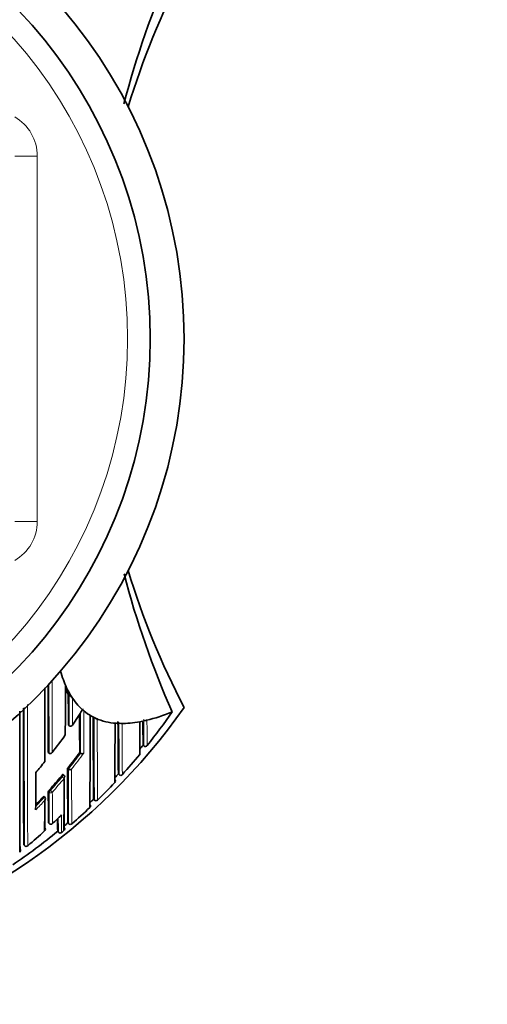
# Model space of a CAD drawing. Units: millimetres. Extents: x -239 to 1103, y -94 to 1164.
# Drawn here: x 556 to 576, y 950 to 994 of the extents above; entities that cross this region are included whole.
import ezdxf
from ezdxf import colors
from ezdxf.entities.mleader import LeaderData, LeaderLine
from ezdxf.math import Vec2, Vec3

# ---------------------------------------------------------------- set-up
doc = ezdxf.new("R2010")
doc.units = ezdxf.units.MM
doc.layers.add('DV4_Défaut', color=7, linetype='Continuous')
doc.layers.add('Défaut', color=7, linetype='Continuous')

# ---------------------------------------------------------------- blocks, each defined once
blk = doc.blocks.new('_DOT')
at = {"color": 0}
blk.add_line((0, 0), (-1, 0), dxfattribs=at)
at = {"color": 0, "const_width": 0.333}
blk.add_lwpolyline([(-0.1665, 0, 1), (0.1665, 0, 1)], format="xyb", close=True, dxfattribs=at)
blk = doc.blocks.new('SE3')
at = {"layer": 'DV4_Défaut', "color": 7, "linetype": 'Continuous', "lineweight": 18}
for p, q in [((556.541, 987.529), (555.541, 987.529)), ((556.541, 987.529), (556.541, 971.364)), ((556.541, 971.364), (555.541, 971.364)), ((561.224, 961.468), (561.263, 961.436)), ((557.646, 960.067), (557.607, 960.098)), ((560.13, 960.198), (560.167, 960.164)), ((557.646, 960.067), (557.73, 959.996)), ((557.067, 959.382), (557.03, 959.415)), ((557.089, 959.495), (557.126, 959.462)), ((557.126, 959.462), (557.208, 959.389)), ((559.036, 959.074), (559.071, 959.038)), ((557.038, 958.033), (557.072, 957.997)), ((557.897, 958.034), (557.93, 957.996)), ((557.445, 957.653), (557.477, 957.615))]:
    blk.add_line(p, q, dxfattribs=at)
at = {"layer": 'DV4_Défaut', "color": 7, "linetype": 'Continuous', "lineweight": 35}
for p, q in [((557.915, 963.715), (557.957, 963.688)), ((558.041, 963.635), (558.096, 963.546)), ((558.541, 963.033), (558.539, 963.075)), ((558.887, 962.778), (558.941, 962.747)), ((559.141, 962.647), (558.941, 962.747)), ((562.512, 962.934), (562.51, 962.934)), ((557.918, 962.353), (557.958, 962.325)), ((559.141, 962.647), (559.195, 962.623)), ((560.241, 962.426), (560.041, 962.434)), ((561.141, 962.515), (561.085, 962.504)), ((561.341, 962.557), (561.141, 962.515)), ((561.224, 961.468), (561.224, 961.468)), ((561.224, 961.468), (561.273, 961.427)), ((557.024, 961.139), (557.063, 961.108)), ((557.063, 961.108), (557.063, 961.108)), ((558.421, 961.139), (558.46, 961.11)), ((558.461, 961.109), (558.46, 961.11)), ((557.717, 960.137), (557.679, 960.169)), ((557.878, 960.431), (557.917, 960.4)), ((557.917, 960.4), (557.917, 960.4)), ((560.13, 960.198), (560.13, 960.198)), ((560.13, 960.198), (560.174, 960.157)), ((556.831, 959.21), (556.867, 959.177)), ((556.867, 959.177), (556.868, 959.177)), ((559.036, 959.074), (559.072, 959.037)), ((557.038, 958.033), (557.072, 957.997)), ((557.897, 958.034), (557.931, 957.994)), ((557.445, 957.654), (557.477, 957.615)), ((557.477, 957.615), (557.477, 957.615)), ((557.618, 957.601), (557.618, 957.601)), ((557.718, 957.685), (557.718, 957.685)), ((555.945, 957.06), (555.977, 957.022)), ((555.977, 957.022), (555.977, 957.021))]:
    blk.add_line(p, q, dxfattribs=at)
for centre, radius, start, end in [((540.541, 979.447), 22.5, 0, 153.0817), ((540.541, 979.447), 21, 0, 155.7905), ((600.055, 979.45), 41.015, 156.2645, 165.3334), ((594.301, 979.447), 35.26, 152.4443, 163.0858), ((540.541, 979.447), 22.5, 206.9183, 0), ((540.541, 979.447), 21, 204.2095, 0), ((600.055, 979.443), 41.015, 194.6919, 203.7355), ((594.301, 979.447), 35.26, 196.9142, 207.5557), ((-1636.554, 964.889), 2193.435, 359.891553, 359.976897), ((2414.63, 965.384), 1857.612, 180.03876, 180.130944), ((-413.066, 964.61), 970.852, 359.841142, 359.971391), ((519.274, 946.137), 42.505, 24.8599, 25.0367), ((561.082, 965.511), 3.574, 204.9067, 211.676), ((560.947, 965.58), 3.56, 207.3379, 211.6004), ((557.659, 963.258), 0.523, 33.4347, 55.2956), ((540.541, 978.947), 27.5, 283.7957, 324.9026), ((-920.373, 962.57), 1476.147, 359.773159, 0.015721), ((1433.808, 962.809), 877.882, 179.980807, 180.375206), ((1759.511, 965.929), 1201.101, 180.147541, 180.228503), ((558.811, 963.185), 0.293, 201.8563, 222.571), ((-245.988, 964.537), 804.876, 359.584899, 359.874777), ((958.527, 963.363), 399.513, 180.0914, 180.61507), ((540.591, 978.145), 26.681, 321.2663, 325.2431), ((558.014, 962.408), 0.1, 236.2037, 326.4199), ((-102.834, 964.853), 662.824, 359.563768, 359.791144), ((559.822, 959.811), 2.631, 85.2419, 86.4249), ((891.716, 963.648), 331.604, 180.19756, 180.59618), ((560.218, 955.952), 6.473, 89.319, 89.8027), ((55.991, 964.924), 505.1, 359.56062, 359.72552), ((896.971, 964.503), 335.76, 180.34512, 180.51782), ((560.508, 966.201), 3.737, 282.8742, 283.7552), ((539.94, 974.66), 21.924, 321.9438, 324.4673), ((540.536, 978.184), 26.598, 320.5629, 321.0618), ((561.342, 961.509), 0.107, 222.8079, 267.9055), ((561.309, 961.511), 0.112, 284.8122, 327.6879), ((540.208, 974.529), 22.605, 321.4171, 323.6775), ((540.512, 978.208), 26.782, 317.661, 320.1599), ((540.016, 974.599), 21.827, 318.94, 320.5742), ((67.807, 960.654), 488.667, 359.75912, 359.95401), ((540.299, 974.454), 22.487, 318.3014, 320.3269), ((557.654, 960.06), 0.1, 359.9706, 50.5661), ((886.838, 961.813), 328.962, 180.24071, 180.65826), ((557.987, 960.484), 0.109, 229.9813, 310.3525), ((540.521, 978.197), 26.618, 316.9557, 317.4527), ((560.246, 960.234), 0.106, 221.4358, 266.2253), ((560.223, 960.234), 0.107, 278.729, 323.0976), ((332.545, 960.048), 225.186, 359.39866, 359.98685), ((540.534, 978.187), 26.751, 314.2849, 316.6019), ((559.879, 959.866), 0.12, 5.5817, 42.2946), ((559.919, 959.868), 0.0806, 311.146, 7.4121), ((540.405, 974.358), 22.344, 315.9735, 317.3182), ((893.31, 960.815), 336.284, 180.23851, 180.47395), ((1760.176, 962.383), 1204.411, 180.161491, 180.262829), ((-92.965, 961.037), 649.84, 359.703131, 359.822158), ((556.782, 959.096), 0.118, 319.9917, 43.2479), ((558.814, 958.772), 0.0853, 309.0287, 2.2882), ((540.574, 978.144), 26.543, 313.5793, 314.0738), ((1169.584, 963.259), 610.728, 180.39828, 180.413998), ((558.784, 958.772), 0.115, 1.5098, 40.3854), ((559.152, 959.105), 0.105, 219.7269, 264.3886), ((559.135, 959.104), 0.103, 273.4685, 318.7521), ((1040.037, 960.527), 483.171, 180.24578, 180.32318), ((540.672, 975.477), 24.069, 313.4149, 314.735), ((1171.086, 962.276), 613.372, 180.348123, 180.415691), ((540.616, 978.101), 26.633, 310.9491, 313.2597), ((557.145, 958.065), 0.1, 223.1784, 313.412), ((620.765, 958.827), 63.331, 180.56205, 181.06221), ((540.612, 978.104), 26.488, 310.2593, 310.7357), ((558.011, 958.059), 0.103, 217.6982, 262.3709), ((558, 958.058), 0.101, 268.6416, 314.4583), ((540.538, 978.194), 26.604, 304.1077, 309.4576), ((540.71, 975.437), 24.015, 309.9121, 312.2818), ((556.81, 957.739), 0.0888, 309.05, 44.9174), ((557.554, 957.678), 0.1, 219.4442, 309.6242), ((540.588, 978.134), 26.676, 309.6723, 309.9516), ((557.665, 957.756), 0.0877, 318.3591, 349.1676), ((555.71, 956.799), 0.0903, 305.7645, 40.9945), ((556.049, 957.084), 0.0954, 220.7209, 316.0311)]:
    blk.add_arc(centre, radius, start, end, dxfattribs=at)
at = {"layer": 'DV4_Défaut', "color": 7, "linetype": 'Continuous', "lineweight": 18}
for centre, radius, start, end in [((540.541, 979.447), 20, 0, 156.4218), ((554.541, 987.529), 2, 0, 60), ((540.541, 979.447), 20, 203.5782, 0), ((554.541, 971.364), 2, 300, 0), ((3368.288, 965.377), 2811.229, 180.024544, 180.086993), ((2706.353, 965.372), 2149.153, 180.027198, 180.1127), ((1485.639, 964.127), 927.682, 180.027116, 180.111309), ((1869.638, 962.776), 1313.673, 179.984212, 180.250988), ((2100.02, 963.105), 1543.914, 179.994284, 180.225913), ((980.224, 962.951), 421.767, 180.00702, 180.25012), ((2138.718, 966.925), 1580.128, 180.142835, 180.210708), ((1120.344, 963.146), 561.288, 180.04558, 180.41932), ((1246.008, 964.294), 686.816, 180.139327, 180.438584), ((1060.345, 963.58), 500.19, 180.12621, 180.39134), ((1200.349, 965.093), 640.06, 180.238796, 180.440667), ((962.463, 963.91), 401.208, 180.18537, 180.35325), ((540.208, 974.528), 22.654, 321.4176, 323.678), ((540.201, 974.539), 22.776, 321.6294, 323.8856), ((1196.758, 962.542), 638.845, 180.192102, 180.407738), ((1552.232, 964.515), 994.183, 180.237115, 180.376291), ((540.299, 974.454), 22.537, 318.3013, 320.3279), ((540.302, 974.457), 22.647, 318.2907, 320.3173), ((1063.746, 960.793), 506.681, 180.15951, 180.31612), ((1243.317, 961.555), 686.113, 180.180902, 180.297517), ((540.404, 974.359), 22.395, 315.8364, 317.3187), ((540.407, 974.362), 22.505, 315.5426, 317.023), ((661.529, 958.759), 103.918, 180.21014, 180.63853), ((653.13, 958.796), 95.66, 180.33496, 180.70743)]:
    blk.add_arc(centre, radius, start, end, dxfattribs=at)
at = {"layer": 'DV4_Défaut', "color": 7, "linetype": 'Continuous', "lineweight": 35}
for centre, major_axis, ratio, start_param, end_param in [((655.56, 1121.3), (-96.688, -158.513), 0.110918, -0.103523, -0.073638), ((655.56, 1121.3), (-96.688, -158.513), 0.110918, -0.055915, -0.019945), ((655.56, 1121.3), (96.688, 158.513), 0.110918, 3.125075, 3.145451), ((655.56, 1121.3), (-96.688, -158.513), 0.110918, 0.110354, 0.147625), ((655.56, 1121.3), (-96.688, -158.513), 0.110918, 0.014679, 0.057426), ((655.56, 1121.3), (-96.688, -158.513), 0.110918, 0.065929, 0.099067), ((557.145, 958.065), (-0.0687, 0.0726), 0.00059, 3.141593, 3.215628), ((557.654, 957.761), (-0.1, -0.0002), 0.998835, 2.265456, 3.83996)]:
    blk.add_ellipse(centre, major_axis=major_axis, ratio=ratio, start_param=start_param, end_param=end_param, dxfattribs=at)
at = {"layer": 'DV4_Défaut', "color": 7, "linetype": 'Continuous', "lineweight": 18}
for centre, major_axis, ratio, start_param, end_param in [((557.654, 960.06), (-0.0635, -0.0772), 0.10427, 3.14116, 4.711748), ((557.654, 960.06), (-0.1, 0.0001), 0.986804, 2.442964, 3.141593), ((557.134, 959.455), (-0.0669, -0.0744), 0.102629, 4.712652, 6.170602), ((557.134, 959.455), (-0.1, -0.0006), 0.988389, 0.82636, 2.401478), ((557.145, 958.065), (0.0729, 0.0684), 0.073661, 3.073589, 3.141593), ((557.145, 958.065), (-0.1, -0.0011), 0.994935, 0.73981, 2.314686), ((557.554, 957.678), (-0.1, -0.0027), 0.998949, 0.661474, 2.235982)]:
    blk.add_ellipse(centre, major_axis=major_axis, ratio=ratio, start_param=start_param, end_param=end_param, dxfattribs=at)
at = {"layer": 'DV4_Défaut', "color": 7, "linetype": 'Continuous', "lineweight": 35}
for points, knots in [([(557.915, 963.715), (557.915, 963.715), (557.915, 963.715), (557.915, 963.714), (557.915, 963.658), (557.915, 963.6), (557.915, 963.485), (557.915, 963.425), (557.916, 963.313), (557.916, 963.256), (557.916, 963.17), (557.916, 963.142), (557.916, 963.084), (557.916, 963.054), (557.916, 962.915), (557.917, 962.802), (557.917, 962.659), (557.917, 962.632), (557.917, 962.577), (557.917, 962.549), (557.917, 962.466), (557.918, 962.41), (557.918, 962.353)], [0, 0, 0, 0, 0.000211, 0.000211, 0.000211, 0.125184, 0.125184, 0.250158, 0.250158, 0.375132, 0.375132, 0.437618, 0.437618, 0.500105, 0.500105, 0.750053, 0.750053, 0.812539, 0.812539, 0.875026, 0.875026, 1, 1, 1, 1]), ([(557.063, 961.108), (557.069, 961.103), (557.077, 961.099), (557.084, 961.096), (557.092, 961.093), (557.099, 961.091), (557.107, 961.091), (557.117, 961.09), (557.128, 961.091), (557.137, 961.094), (557.152, 961.098), (557.164, 961.105), (557.175, 961.113), (557.186, 961.122), (557.195, 961.132), (557.203, 961.144), (557.203, 961.144), (557.203, 961.144), (557.203, 961.145)], [0, 0, 0, 0, 0.127338, 0.127338, 0.127338, 0.253382, 0.253382, 0.253382, 0.440787, 0.440787, 0.440787, 0.720324, 0.720324, 0.720324, 0.989935, 0.989935, 0.989935, 1, 1, 1, 1]), ([(558.601, 961.114), (558.6, 961.114), (558.6, 961.114), (558.6, 961.113), (558.594, 961.107), (558.586, 961.102), (558.578, 961.097), (558.568, 961.092), (558.556, 961.088), (558.543, 961.087), (558.532, 961.086), (558.521, 961.086), (558.51, 961.088), (558.502, 961.09), (558.493, 961.092), (558.485, 961.096), (558.476, 961.099), (558.468, 961.104), (558.461, 961.109)], [0, 0, 0, 0, 0.011029, 0.011029, 0.011029, 0.228165, 0.228165, 0.228165, 0.493801, 0.493801, 0.493801, 0.697297, 0.697297, 0.697297, 0.848138, 0.848138, 0.848138, 1, 1, 1, 1]), ([(557.607, 960.098), (557.615, 960.107), (557.622, 960.115), (557.629, 960.123), (557.636, 960.131), (557.643, 960.139), (557.649, 960.145), (557.655, 960.151), (557.661, 960.156), (557.665, 960.16), (557.67, 960.164), (557.673, 960.167), (557.676, 960.168), (557.677, 960.169), (557.679, 960.169), (557.679, 960.169)], [0, 0, 0, 0, 0.214788, 0.214788, 0.214788, 0.429577, 0.429577, 0.429577, 0.644365, 0.644365, 0.644365, 0.859153, 0.859153, 0.859153, 1, 1, 1, 1]), ([(557.03, 959.415), (557.03, 959.417), (557.031, 959.42), (557.033, 959.424), (557.036, 959.429), (557.04, 959.434), (557.044, 959.441), (557.049, 959.447), (557.055, 959.455), (557.061, 959.462), (557.068, 959.47), (557.075, 959.479), (557.082, 959.487), (557.084, 959.49), (557.087, 959.493), (557.089, 959.495)], [0, 0, 0, 0, 0.231476, 0.231476, 0.231476, 0.462952, 0.462952, 0.462952, 0.694428, 0.694428, 0.694428, 0.925902, 0.925902, 0.925902, 1, 1, 1, 1])]:
    blk.add_open_spline(points, degree=3, knots=knots, dxfattribs=at)
at = {"layer": 'DV4_Défaut', "color": 7, "linetype": 'Continuous', "lineweight": 18}
for points, knots in [([(558.096, 963.546), (558.096, 963.528), (558.096, 963.509), (558.096, 963.49), (558.096, 963.449), (558.096, 963.407), (558.096, 963.365), (558.096, 963.282), (558.096, 963.199), (558.096, 963.116), (558.096, 963.095), (558.096, 963.074), (558.096, 963.054), (558.097, 963.012), (558.097, 962.971), (558.097, 962.93), (558.097, 962.889), (558.097, 962.848), (558.097, 962.807), (558.097, 962.766), (558.097, 962.725), (558.097, 962.684), (558.097, 962.602), (558.098, 962.521), (558.098, 962.44), (558.098, 962.411), (558.098, 962.382), (558.098, 962.353)], [0, 0, 0, 0, 0.046151, 0.046151, 0.046151, 0.149571, 0.149571, 0.149571, 0.356413, 0.356413, 0.356413, 0.408124, 0.408124, 0.408124, 0.511546, 0.511546, 0.511546, 0.61497, 0.61497, 0.61497, 0.718393, 0.718393, 0.718393, 0.925243, 0.925243, 0.925243, 1, 1, 1, 1]), ([(561.397, 962.571), (561.397, 962.571), (561.397, 962.571), (561.397, 962.571), (561.397, 962.565), (561.397, 962.56), (561.397, 962.554), (561.397, 962.476), (561.398, 962.401), (561.398, 962.327), (561.398, 962.29), (561.399, 962.254), (561.399, 962.218), (561.399, 962.164), (561.399, 962.112), (561.4, 962.06), (561.4, 962.009), (561.4, 961.959), (561.401, 961.91), (561.401, 961.894), (561.401, 961.878), (561.401, 961.862), (561.401, 961.83), (561.401, 961.798), (561.402, 961.767), (561.402, 961.705), (561.402, 961.646), (561.403, 961.588), (561.403, 961.56), (561.403, 961.531), (561.404, 961.504), (561.404, 961.486), (561.404, 961.468), (561.404, 961.451)], [0, 0, 0, 0, 0.000009, 0.000009, 0.000009, 0.012332, 0.012332, 0.012332, 0.189548, 0.189548, 0.189548, 0.278155, 0.278155, 0.278155, 0.41107, 0.41107, 0.41107, 0.543995, 0.543995, 0.543995, 0.5883, 0.5883, 0.5883, 0.67691, 0.67691, 0.67691, 0.854136, 0.854136, 0.854136, 0.942748, 0.942748, 0.942748, 1, 1, 1, 1])]:
    blk.add_open_spline(points, degree=3, knots=knots, dxfattribs=at)
at = {"layer": 'DV4_Défaut', "color": 7, "linetype": 'Continuous', "lineweight": 35}
blk.add_open_spline([(558.098, 962.353), (558.25, 962.577), (558.397, 962.803), (558.541, 963.033)], degree=3, dxfattribs=at)

msp = doc.modelspace()

# ---------------------------------------------------------------- block references
at = {"layer": 'Défaut'}
msp.add_blockref('SE3', (0, 0), dxfattribs=at)

# ---------------------------------------------------------------- leaders
at = {"layer": 'Défaut', "color": 7, "linetype": 'Continuous', "lineweight": 18}
ml = msp.add_multileader_mtext('Standard', dxfattribs=at)
ml.set_content('{\\pxsm0.9;\\fSolid Edge ISO|b1||i0||c0|p34;\\W1.;08/11/2016\\P}', color=256)
ml.set_leader_properties()
ml.set_arrow_properties(name='DOT')
ml.build(insert=Vec2(0, 0))
ml.multileader.update_dxf_attribs({"leader_type": 0, "dogleg_length": 0, "arrow_head_size": 12})
ctx = ml.context
ctx.base_point, ctx.char_height, ctx.arrow_head_size, ctx.landing_gap_size = Vec3(656.602, 1156.973), 12, 12, 4.2
notes = []
notes.append((ctx, [(0, (0, 0, 0), (0, 0), (1, 0), 1, [])]))
ctx.mtext.insert = Vec3(658.602, 1163.093)
for ctx, leaders in notes:
    for number, flags, end, landing, length, lines in leaders:
        leader = LeaderData()
        leader.index, (leader.has_last_leader_line, leader.has_dogleg_vector, leader.attachment_direction) = number, flags
        leader.last_leader_point, leader.dogleg_vector, leader.dogleg_length = Vec3(end), Vec3(landing), length
        for number, points, colour, breaks in lines:
            line = LeaderLine()
            line.index, line.vertices, line.color, line.breaks = number, Vec3.list(points), colors.encode_raw_color(colour), breaks
            leader.lines.append(line)
        ctx.leaders.append(leader)

doc.saveas('drawing.dxf')
